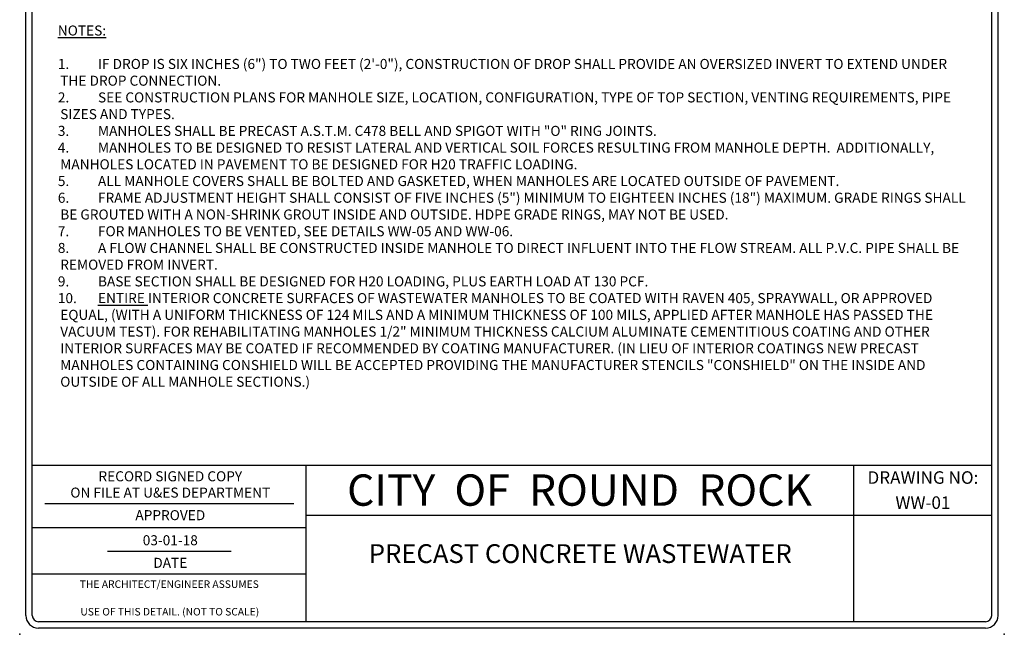
# Model space of a CAD drawing. Units: feet. Extents: x 0 to 7.9, y 0 to 10.6.
# Drawn here: x 0 to 7.9, y 0 to 4.9 of the extents above; entities that cross this region are included whole.
import ezdxf
from ezdxf.enums import TextEntityAlignment as Align

# ---------------------------------------------------------------- set-up
doc = ezdxf.new("R2010")
doc.units = ezdxf.units.FT
doc.header["$MEASUREMENT"] = 0
for name, color, linetype in [('RR-BORDER', 7, 'Continuous'), ('RR-NOTES', 30, 'Continuous'), ('SIGNATURE BLOCK (NOT SIGNED)', 2, 'Continuous'), ('SIGNATURE BLOCK (SIGNED)', 2, 'Continuous')]:
    doc.layers.add(name, color=color, linetype=linetype)
doc.styles.add('ROMAND', font='ROMAND.SHX')
doc.styles.add('ROMANS', font='ROMANS.SHX')
doc.styles.add('ROMANT', font='romant')
doc.styles.add('ROMANTIC', font='romantic.ttf', dxfattribs={"height": 0.22})

msp = doc.modelspace()

# ---------------------------------------------------------------- linework, layer by layer
at = {"layer": 'RR-BORDER', "color": 3}
for points in [[(0.05, 0.15), (0.05, 10.45)], [(7.8, 0.15), (7.8, 10.45)], [(2.1848, 1.04), (0.2, 1.04)], [(1.6848, 0.66), (0.7, 0.66)], [(7.7, 0.05), (0.15, 0.05)]]:
    msp.add_lwpolyline(points, dxfattribs=at)
at = {"layer": 'RR-BORDER', "color": 5}
for points in [[(0.1, 0.15), (0.1, 10.45)], [(7.75, 0.15), (7.75, 10.45)], [(0.1, 1.35), (7.75, 1.35)], [(2.2848, 0.1), (2.2848, 1.35)], [(6.65, 0.1), (6.65, 1.35)], [(2.2848, 0.95), (7.75, 0.95)], [(2.2848, 0.48), (0.1, 0.48)], [(7.7, 0.1), (0.15, 0.1)]]:
    msp.add_lwpolyline(points, dxfattribs=at)
at = {"layer": 'RR-BORDER', "color": 2}
msp.add_lwpolyline([(2.2848, 0.85), (0.1, 0.85)], dxfattribs=at)
at = {"layer": 'RR-BORDER', "color": 3, "linetype": 'Continuous'}
for centre, start, end in [((0.15, 0.15), 180, 270), ((7.7, 0.15), 270, 0)]:
    msp.add_arc(centre, 0.1, start, end, dxfattribs=at)
at = {"layer": 'RR-BORDER', "color": 5, "linetype": 'Continuous'}
for centre, start, end in [((0.15, 0.15), 180, 270), ((7.7, 0.15), 270, 0)]:
    msp.add_arc(centre, 0.05, start, end, dxfattribs=at)
at = {"layer": 'RR-BORDER', "color": 6}
for p in [(0, 0), (7.85, 0)]:
    msp.add_point(p, dxfattribs=at)

# ---------------------------------------------------------------- texts
at = {"layer": 'RR-BORDER', "color": 3}
for s, height, style, p in [('CITY  OF  ROUND  ROCK', 0.25, 'ROMANTIC', (4.4638, 1.025)), ('PRECAST CONCRETE WASTEWATER', 0.15, 'ROMAND', (4.4697, 0.5685))]:
    msp.add_text(s, height=height, dxfattribs=dict(at, style=style)).set_placement(p, align=Align.CENTER)
at = {"layer": 'RR-BORDER', "color": 2, "style": 'ROMANS'}
for s, p in [('DRAWING NO:', (7.2012, 1.2)), ('WW-01', (7.2012, 1))]:
    msp.add_text(s, height=0.1, dxfattribs=at).set_placement(p, align=Align.CENTER)
at = {"layer": 'RR-BORDER', "color": 1, "style": 'ROMANT'}
for s, p in [('THE ARCHITECT/ENGINEER ASSUMES', (1.1929, 0.37)), ('USE OF THIS DETAIL. (NOT TO SCALE)', (1.1968, 0.15))]:
    msp.add_text(s, height=0.06, dxfattribs=at).set_placement(p, align=Align.CENTER)
at = {"layer": 'RR-NOTES', "insert": (0.3041, 4.8545), "char_height": 0.08, "width": 7.256938, "attachment_point": 1, "style": 'ROMANS'}
msp.add_mtext('{\\LNOTES:\\P}\\P\\pi-0.24,l0.24,t0.24;1.^IIF DROP IS SIX INCHES (6") TO TWO FEET (2\'-0"), CONSTRUCTION OF DROP SHALL PROVIDE AN OVERSIZED INVERT TO EXTEND UNDER THE DROP CONNECTION.\\P2.^ISEE CONSTRUCTION PLANS FOR MANHOLE SIZE, LOCATION, CONFIGURATION, TYPE OF TOP SECTION, VENTING REQUIREMENTS, PIPE SIZES AND TYPES. \\P3.^IMANHOLES SHALL BE PRECAST A.S.T.M. C478 BELL AND SPIGOT WITH "O" RING JOINTS.\\P4.^IMANHOLES TO BE DESIGNED TO RESIST LATERAL AND VERTICAL SOIL FORCES RESULTING FROM MANHOLE DEPTH.  ADDITIONALLY, MANHOLES LOCATED IN PAVEMENT TO BE DESIGNED FOR H20 TRAFFIC LOADING. \\P5.^IALL MANHOLE COVERS SHALL BE BOLTED AND GASKETED, WHEN MANHOLES ARE LOCATED OUTSIDE OF PAVEMENT. \\P6.^IFRAME ADJUSTMENT HEIGHT SHALL CONSIST OF FIVE INCHES (5") MINIMUM TO EIGHTEEN INCHES (18") MAXIMUM. GRADE RINGS SHALL BE GROUTED WITH A NON-SHRINK GROUT INSIDE AND OUTSIDE. HDPE GRADE RINGS, MAY NOT BE USED. \\P7.^IFOR MANHOLES TO BE VENTED, SEE DETAILS WW-05 AND WW-06. \\P8.^IA FLOW CHANNEL SHALL BE CONSTRUCTED INSIDE MANHOLE TO DIRECT INFLUENT INTO THE FLOW STREAM. ALL P.V.C. PIPE SHALL BE REMOVED FROM INVERT. \\P9.^IBASE SECTION SHALL BE DESIGNED FOR H20 LOADING, PLUS EARTH LOAD AT 130 PCF. \\P10.^I{\\LENTIRE} INTERIOR CONCRETE SURFACES OF WASTEWATER MANHOLES TO BE COATED WITH RAVEN 405, SPRAYWALL, OR APPROVED EQUAL, (WITH A UNIFORM THICKNESS OF 124 MILS AND A MINIMUM THICKNESS OF 100 MILS, APPLIED AFTER MANHOLE HAS PASSED THE VACUUM TEST). FOR REHABILITATING MANHOLES 1/2" MINIMUM THICKNESS CALCIUM ALUMINATE CEMENTITIOUS COATING AND OTHER INTERIOR SURFACES MAY BE COATED IF RECOMMENDED BY COATING MANUFACTURER. (IN LIEU OF INTERIOR COATINGS NEW PRECAST MANHOLES CONTAINING CONSHIELD WILL BE ACCEPTED PROVIDING THE MANUFACTURER STENCILS "CONSHIELD" ON THE INSIDE AND OUTSIDE OF ALL MANHOLE SECTIONS.)', dxfattribs=at)
at = {"layer": 'SIGNATURE BLOCK (NOT SIGNED)', "color": 2, "style": 'ROMANT'}
for s, p in [('RECORD SIGNED COPY', (1.2007, 1.22)), ('ON FILE AT U&ES DEPARTMENT', (1.2007, 1.09))]:
    msp.add_text(s, height=0.08, dxfattribs=at).set_placement(p, align=Align.CENTER)
at = {"layer": 'SIGNATURE BLOCK (SIGNED)', "color": 2, "style": 'ROMANT'}
for s, p in [('APPROVED', (1.2007, 0.91)), ('03-01-18', (1.2007, 0.71)), ('DATE', (1.2007, 0.53))]:
    msp.add_text(s, height=0.08, dxfattribs=at).set_placement(p, align=Align.CENTER)

doc.saveas('drawing.dxf')
